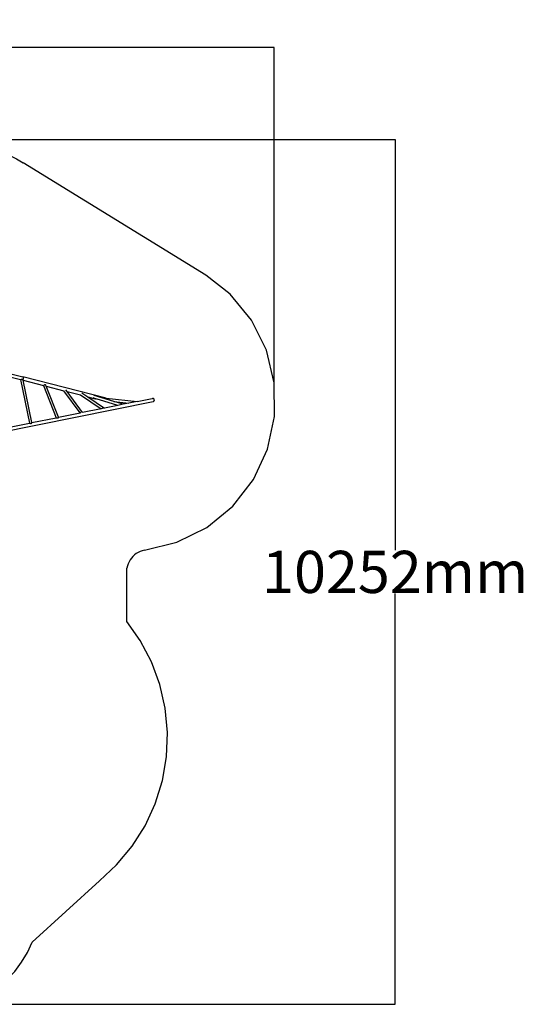
# Model space of a CAD drawing. Units: metres. Extents: x -7598 to 6943, y -5122 to 7731.
# Drawn here: x 913 to 6943, y -5122 to 6551 of the extents above; entities that cross this region are included whole.
import ezdxf

# ---------------------------------------------------------------- set-up
doc = ezdxf.new("R2010")
doc.units = ezdxf.units.M
for name, color, linetype in [('Bal', 7, 'Continuous'), ('Fallskyddsområde', 7, 'Continuous'), ('Mått', 7, 'Continuous')]:
    doc.layers.add(name, color=color, linetype=linetype)
doc.styles.add('Legend', font='calibri.ttf')
doc.dimstyles.get("Standard").update_dxf_attribs({"dimtxt": 500, "dimasz": 0.18, "dimexe": 0.18, "dimexo": 0.0625, "dimgap": 0.09, "dimtad": 0, "dimtih": 1, "dimtoh": 1, "dimdec": 0, "dimzin": 0, "dimdsep": 46, "dimtxsty": 'Legend', "dimcen": 0.09, "dimadec": 0, "dimazin": 0, "dimtfac": 1, "dimtdec": 0, "dimtofl": 0, "dimtmove": 0, "dimatfit": 3, "dimfxl": 1, "dimtolj": 1, "dimtzin": 0, "dimarcsym": 0})

# ---------------------------------------------------------------- blocks, each defined once
blk = doc.blocks.new('*D1')
at = {"layer": 'Defpoints', "color": 0, "transparency": 16777216}
for p in [(-7598.12862790636, 6222.696390436853), (3931.025100111568, 2245.913563944669), (-7598.12862790636, 1540.512937368173)]:
    blk.add_point(p, dxfattribs=at)
at = {"layer": 'Mått', "color": 0, "lineweight": -2, "transparency": 16777216}
for p, q in [((-7598.12862790636, 1540.575437368173), (-7598.12862790636, 6222.876390436853)), ((-7597.948627906359, 6222.696390436853), (-3399.026379282011, 6222.696390436853)), ((3930.845100111568, 6222.696390436853), (-268.0771485127802, 6222.696390436853)), ((3931.025100111568, 2245.976063944669), (3931.025100111568, 6222.876390436853))]:
    blk.add_line(p, q, dxfattribs=at)
at = {"layer": 'Mått', "color": 0, "transparency": 16777216}
for points in [[(-7597.948627906359, 6222.726390436853), (-7597.948627906359, 6222.666390436853), (-7598.12862790636, 6222.696390436853)], [(3930.845100111568, 6222.726390436853), (3930.845100111568, 6222.666390436853), (3931.025100111568, 6222.696390436853)]]:
    blk.add_solid(points, dxfattribs=at)
at = {"layer": 'Mått', "color": 0, "transparency": 16777216, "insert": (-1833.551763897396, 6222.696390436853), "char_height": 500, "attachment_point": 5, "style": 'Legend'}
blk.add_mtext('\\A1;11529mm', dxfattribs=at)
blk = doc.blocks.new('*D2')
at = {"layer": 'Defpoints', "color": 0, "transparency": 16777216}
for p in [(23.72140631074024, 5130.159981946048), (160.2744182605879, -5122.275435958872), (5364.981440523765, -5122.275435958871)]:
    blk.add_point(p, dxfattribs=at)
at = {"layer": 'Mått', "color": 0, "lineweight": -2, "transparency": 16777216}
for p, q in [((23.78390631074024, 5130.159981946048), (5365.161440523763, 5130.159981946049)), ((5364.981440523763, 5129.979981946049), (5364.981440523764, 260.1861191474355)), ((5364.981440523765, -5122.09543595887), (5364.981440523764, -252.3015731602568)), ((160.3369182605879, -5122.275435958872), (5365.161440523765, -5122.275435958871))]:
    blk.add_line(p, q, dxfattribs=at)
at = {"layer": 'Mått', "color": 0, "transparency": 16777216}
for points in [[(5364.951440523763, 5129.979981946049), (5365.011440523763, 5129.979981946049), (5364.981440523763, 5130.159981946049)], [(5364.951440523765, -5122.09543595887), (5365.011440523765, -5122.09543595887), (5364.981440523765, -5122.275435958871)]]:
    blk.add_solid(points, dxfattribs=at)
at = {"layer": 'Mått', "color": 0, "transparency": 16777216, "insert": (5364.981440523763, 3.942272993587848), "char_height": 500, "attachment_point": 5, "style": 'Legend'}
blk.add_mtext('\\A1;10252mm', dxfattribs=at)
blk = doc.blocks.new('Bal')
for p, q in [((-4.495590041064929, 2559.648324068027), (951.3205400048205, 2315.598543473502)), ((678.8160046740056, 2345.985215438859), (922.3964276481652, 2283.790121088133)), ((922.3964276481652, 2283.790121088133), (1028.299498290707, 1767.852369047025)), ((922.8370024024272, 2283.677610958204), (922.3964276481652, 2283.790121088133)), ((922.8370024024272, 2283.677610958204), (923.2763953510129, 2283.86636699925)), ((923.2763953510129, 2283.86636699925), (924.2188356179234, 2284.030781794871)), ((924.2188356179234, 2284.030781794871), (924.6691258891798, 2284.057594461626)), ((924.6691258891798, 2284.057594461626), (925.4144989264017, 2284.535391148395)), ((925.4144989264017, 2284.535391148395), (926.8758011635881, 2285.163850877328)), ((926.8758011635881, 2285.163850877328), (927.7104711988778, 2285.406528278986)), ((927.7104711988778, 2285.406528278986), (928.5422863690394, 2286.019917727884)), ((928.5422863690394, 2286.019917727884), (929.9320293209579, 2286.793039464721)), ((929.9320293209579, 2286.793039464721), (931.4505826847404, 2287.443553388964)), ((931.4505826847404, 2287.443553388964), (931.5122926920326, 2287.473760959816)), ((931.5122926920326, 2287.473760959816), (931.896525908276, 2287.596030492881)), ((931.896525908276, 2287.596030492881), (933.0838680864591, 2288.4016762047)), ((933.0838680864591, 2288.4016762047), (934.7246990906361, 2289.237536693325)), ((934.7246990906361, 2289.237536693325), (937.4199961679466, 2290.087695832142)), ((937.4199961679466, 2290.087695832142), (938.1789109153616, 2290.161023066971)), ((938.1789109153616, 2290.161023066971), (940.102206512316, 2290.765392409882)), ((940.102206512316, 2290.765392409882), (942.7940367671886, 2290.656930687282)), ((942.7940367671886, 2290.656930687282), (945.428806606297, 2289.611136201716)), ((945.428806606297, 2289.611136201716), (947.478443758161, 2288.080401150848)), ((947.8241050423995, 2287.697917693989), (947.478443758161, 2288.080401150848)), ((947.8241050423995, 2287.697917693989), (949.2728864326565, 2286.476834652476)), ((950.5964164551615, 2284.920518170597), (949.2728864326565, 2286.476834652476)), ((951.6872645286403, 2286.711377790086), (950.5964164551615, 2284.920518170597)), ((950.8007434693444, 2284.680156411136), (950.5964164551615, 2284.920518170597)), ((952.0471525064444, 2282.623731686201), (950.8007434693444, 2284.680156411136)), ((951.3205400048205, 2315.598543473502), (953.2596089479895, 2314.615685437319)), ((1938.244218802212, 2063.612172322111), (951.3205400048205, 2315.598543473502)), ((953.5590382678354, 2291.029413424112), (951.6872645286403, 2286.711377790086)), ((952.1270502097925, 2282.43002138608), (952.0471525064444, 2282.623731686201)), ((952.8434894070112, 2281.030179387619), (952.1270502097925, 2282.43002138608)), ((953.2739281442038, 2279.433131627523), (952.8434894070112, 2281.030179387619)), ((953.2596089479895, 2314.615685437319), (954.7655405752002, 2312.441141762705)), ((954.0379371153509, 2275.711038691755), (953.2739281442038, 2279.433131627523)), ((954.9772690777438, 2295.763128879259), (953.5590382678354, 2291.029413424112)), ((1057.096872797334, 1773.629321127746), (954.0379371153509, 2275.711038691755)), ((954.0379371153509, 2275.711038691755), (1195.14799066384, 2214.151127765923)), ((954.7655405752002, 2312.441141762705), (955.7357081347178, 2309.223104007486)), ((955.8453068724125, 2300.589929270085), (954.9772690777438, 2295.763128879259)), ((955.7357081347178, 2309.223104007486), (956.1039963106432, 2305.180876126614)), ((956.1039963106432, 2305.180876126614), (955.8453068724125, 2300.589929270085)), ((1200.45874422207, 2217.498840996147), (1201.783493121391, 2218.343820368034)), ((1201.783493121391, 2218.343820368034), (1202.241367283918, 2218.571673839531)), ((1202.241367283918, 2218.571673839531), (1203.116919758704, 2219.443176194459)), ((1203.116919758704, 2219.443176194459), (1204.530496379694, 2220.541691424258)), ((1204.530496379694, 2220.541691424258), (1206.065449349524, 2221.457579492424)), ((1206.065449349524, 2221.457579492424), (1206.528313289989, 2221.646339741244)), ((1206.528313289989, 2221.646339741244), (1208.218929598425, 2223.006782100215)), ((1208.218929598425, 2223.006782100215), (1210.510396362328, 2224.060784296652)), ((1210.510396362328, 2224.060784296652), (1212.916029392115, 2224.443868190077)), ((1212.916029392115, 2224.443868190077), (1215.353120107039, 2224.142862891653)), ((1215.353120107039, 2224.142862891653), (1217.377199618818, 2223.361118213561)), ((1217.377199618818, 2223.361118213561), (1219.313959845234, 2222.116099816004)), ((1219.313959845234, 2222.116099816004), (1221.115711321777, 2220.438464183895)), ((1221.579051434775, 2219.847587750617), (1221.115711321777, 2220.438464183895)), ((1222.663090781194, 2218.559802661943), (1221.579051434775, 2219.847587750617)), ((1223.402676013237, 2217.337840011653), (1222.663090781194, 2218.559802661943)), ((1195.14799066384, 2214.151127765923), (1345.937934968634, 1831.572831732354)), ((1195.278368532614, 2214.11783862656), (1195.14799066384, 2214.151127765923)), ((1195.278368532614, 2214.11783862656), (1195.369077187729, 2214.295570785175)), ((1195.369077187729, 2214.295570785175), (1195.913684598653, 2214.53251679317)), ((1195.913684598653, 2214.53251679317), (1196.543345773633, 2214.642622263879)), ((1196.543345773633, 2214.642622263879), (1196.755091958115, 2214.889903274465)), ((1196.755091958115, 2214.889903274465), (1197.773474817149, 2215.610378545879)), ((1197.773474817149, 2215.610378545879), (1198.926743984312, 2216.159585244088)), ((1198.926743984312, 2216.159585244088), (1199.039639705923, 2216.292201874728)), ((1199.039639705923, 2216.292201874728), (1200.379173706904, 2217.420211717603)), ((1200.379173706904, 2217.420211717603), (1200.45874422207, 2217.498840996147)), ((1223.866759175622, 2216.656371717429), (1223.402676013237, 2217.337840011653)), ((1224.650029421925, 2214.894410426283), (1223.866759175622, 2216.656371717429)), ((1228.276931868794, 2205.692376667322), (1224.650029421925, 2214.894410426283)), ((1373.549736499223, 1837.111949691461), (1228.276931868794, 2205.692376667322)), ((1228.276931868794, 2205.692376667322), (1436.345047944343, 2152.566730588071)), ((1436.345047944343, 2152.566730588071), (1436.050505320452, 2152.966754830434)), ((1630.643098759475, 1888.686652576568), (1436.345047944343, 2152.566730588071)), ((1476.894605856837, 2142.213287191933), (1461.724059610384, 2162.816710181492)), ((1659.331718111162, 1894.441787622602), (1476.894605856837, 2142.213287191933)), ((1476.894605856837, 2142.213287191933), (1634.272129386194, 2102.030376068661)), ((1630.397507223462, 2104.625749547771), (1634.272129386194, 2102.030376068661)), ((1634.272129386194, 2102.030376068661), (1878.532785272542, 1938.415034584547)), ((1650.215769873689, 2127.264879436455), (1720.914413938657, 2079.908162288623)), ((17.44320836621941, 1526.389445429482), (2494.194608932806, 2023.242870510117)), ((1720.914413938657, 2079.908162288623), (1919.792296736746, 1946.691977350565)), ((1720.914413938657, 2079.908162288623), (1793.943790434472, 2061.261707068647)), ((1804.24025947274, 2061.30140023332), (1784.54555424703, 2067.272890355021)), ((1793.943790434472, 2061.261707068647), (1799.18821415236, 2060.705940228195)), ((1808.010528931476, 2057.670072824173), (1793.943790434472, 2061.261707068647)), ((2029.320798545171, 2024.167691309545), (1795.348937462627, 2095.108618893808)), ((1799.520597098925, 2060.685559298403), (1799.18821415236, 2060.705940228195)), ((1799.60415996771, 2060.664223346136), (1799.520597098925, 2060.685559298403)), ((1799.60415996771, 2060.664223346136), (1800.729925099318, 2060.826126608808)), ((1800.729925099318, 2060.826126608808), (1800.569947330367, 2060.930023610149)), ((1800.729925099318, 2060.826126608808), (1801.987646707951, 2061.007007350494)), ((1801.987646707951, 2061.007007350494), (1804.24025947274, 2061.30140023332)), ((1816.643837381864, 2057.540600459511), (1804.24025947274, 2061.30140023332)), ((1808.010528931476, 2057.670072824173), (1813.125944769359, 2057.144511983352)), ((1859.98312587211, 2044.400006064463), (1808.010528931476, 2057.670072824173)), ((1813.125944769359, 2057.144511983352), (1813.561244347474, 2057.100586883987)), ((1815.936379641366, 2057.434245770127), (1813.561244347474, 2057.100586883987)), ((1816.643837381864, 2057.540600459511), (1815.936379641366, 2057.434245770127)), ((1859.98312587211, 2044.400006064463), (1816.643837381864, 2057.540600459511)), ((2077.736291184498, 1978.376632740009), (1859.98312587211, 2044.400006064463)), ((1919.157287166462, 2065.694749698399), (1938.244218802212, 2063.612172322111)), ((1938.244218802212, 2063.612172322111), (2303.799240156749, 2023.726420552797)), ((2029.320798545171, 2024.167691309545), (2208.528064758638, 2004.614365222101)), ((2139.488463790797, 1990.764544768089), (2029.320798545171, 2024.167691309545)), ((2139.488463790797, 1990.764544768089), (2077.736291184498, 1978.376632740009)), ((2208.528064758638, 2004.614365222101), (2139.488463790797, 1990.764544768089)), ((2303.799240156749, 2023.726420552797), (2208.528064758638, 2004.614365222101)), ((2303.799240156749, 2023.726420552797), (2484.359485218921, 2059.948051909087)), ((2484.359485218921, 2059.948051909087), (2482.772046197494, 2059.29051313697)), ((2484.359485218921, 2059.948051909087), (2489.277047075866, 2060.595461209607)), ((2494.1946089328, 2059.948051909084), (2489.277047075866, 2060.595461209607)), ((2498.777047075859, 2058.049943881499), (2494.1946089328, 2059.948051909084)), ((2494.194608932806, 2023.242870510117), (2498.777047075864, 2025.140978537707)), ((2498.777047075859, 2058.049943881499), (2502.712075918407, 2055.03049005215)), ((2498.777047075864, 2025.140978537707), (2502.712075918402, 2028.160432367068)), ((2505.731529747769, 2051.095461209607), (2502.712075918407, 2055.03049005215)), ((2502.712075918402, 2028.160432367068), (2505.731529747761, 2032.095461209614)), ((2507.629637775356, 2046.513023066557), (2505.731529747769, 2051.095461209607)), ((2507.629637775364, 2036.677899352661), (2505.731529747761, 2032.095461209614)), ((2508.277047075865, 2041.595461209609), (2507.629637775356, 2046.513023066557)), ((2507.629637775364, 2036.677899352661), (2508.277047075865, 2041.595461209609)), ((1373.549736499223, 1837.111949691461), (1630.643098759475, 1888.686652576568)), ((1639.387565425043, 1890.440852942538), (1630.643098759475, 1888.686652576568)), ((1630.860640098791, 1888.391205322473), (1630.643098759475, 1888.686652576568)), ((1878.532785272542, 1938.415034584547), (1659.331718111162, 1894.441787622602)), ((1659.549259450479, 1894.146340368505), (1659.331718111162, 1894.441787622602)), ((1903.187218536104, 1943.360884058023), (1878.532785272542, 1938.415034584547)), ((2077.736291184498, 1978.376632740009), (1919.792296736746, 1946.691977350565)), ((1919.792296736746, 1946.691977350565), (1919.880316067793, 1946.633018559784)), ((732.7304737923351, 1708.559182764294), (1028.299498290707, 1767.852369047025)), ((1029.35430672096, 1768.063970898247), (1028.299498290707, 1767.852369047025)), ((1029.35430672096, 1768.063970898247), (1030.124261185831, 1768.081557047023)), ((1030.124261185831, 1768.081557047023), (1031.405470120945, 1768.1694058849)), ((1031.405470120945, 1768.1694058849), (1031.724605628482, 1768.200381670299)), ((1031.724605628482, 1768.200381670299), (1033.069045059729, 1767.812435047089)), ((1033.069045059729, 1767.812435047089), (1034.989603196364, 1767.43071137645)), ((1034.989603196364, 1767.43071137645), (1035.053266195825, 1767.422185540265)), ((1035.053266195825, 1767.422185540265), (1035.120294636973, 1767.416541971606)), ((1035.120294636973, 1767.416541971606), (1035.666746974009, 1767.357296283)), ((1035.666746974009, 1767.357296283), (1038.49228441772, 1766.289473200791)), ((1038.49228441772, 1766.289473200791), (1040.350881816688, 1765.819076886721)), ((1040.350881816688, 1765.819076886721), (1041.25649959263, 1765.661262491531)), ((1041.25649959263, 1765.661262491531), (1042.283131468051, 1765.23520628734)), ((1042.283131468051, 1765.23520628734), (1045.312243883361, 1764.459086470631)), ((1045.312243883361, 1764.459086470631), (1048.160569309441, 1764.3275048915)), ((1048.160569309441, 1764.3275048915), (1050.723856829119, 1764.84527666165)), ((1050.723856829119, 1764.84527666165), (1052.908285570803, 1765.993450415558)), ((1052.908285570803, 1765.993450415558), (1054.35989545348, 1767.376179941845)), ((1054.35989545348, 1767.376179941845), (1055.024422897462, 1768.423202930406)), ((1055.024422897462, 1768.423202930406), (1055.517773622948, 1768.873823424974)), ((1055.517773622948, 1768.873823424974), (1056.41279903526, 1770.160169346387)), ((1056.41279903526, 1770.160169346387), (1056.946867836244, 1771.574118217601)), ((1056.946867836244, 1771.574118217601), (1056.952521225894, 1771.627369508818)), ((1056.952521225894, 1771.627369508818), (1057.245947216924, 1772.403101218888)), ((1057.096872797334, 1773.629321127746), (1345.937934968634, 1831.572831732354)), ((1057.176828182666, 1773.306273181693), (1057.096872797334, 1773.629321127746)), ((1057.245947216924, 1772.403101218888), (1057.176828182666, 1773.306273181693)), ((1348.416242778245, 1832.069997383831), (1345.937934968634, 1831.572831732354)), ((1348.416242778245, 1832.069997383831), (1348.929369970599, 1832.103606460482)), ((1348.929369970599, 1832.103606460482), (1349.029796583528, 1832.112840469915)), ((1349.029796583528, 1832.112840469915), (1349.145200377294, 1832.125649880559)), ((1349.145200377294, 1832.125649880559), (1351.668775340586, 1832.383390316086)), ((1351.668775340586, 1832.383390316086), (1352.31223381017, 1832.222159840807)), ((1352.31223381017, 1832.222159840807), (1354.079991815106, 1831.943153992381)), ((1354.079991815106, 1831.943153992381), (1355.928392021817, 1831.735939201236)), ((1355.928392021817, 1831.735939201236), (1356.41683487511, 1831.701977679821)), ((1356.41683487511, 1831.701977679821), (1357.97538580065, 1831.227373414642)), ((1357.97538580065, 1831.227373414642), (1360.064011711476, 1830.73850434663)), ((1360.064011711476, 1830.73850434663), (1362.995806882042, 1830.312997049873)), ((1362.995806882042, 1830.312997049873), (1363.467719202346, 1830.299056993586)), ((1363.467719202346, 1830.299056993586), (1365.895342765521, 1829.824230272596)), ((1365.895342765521, 1829.824230272596), (1368.416359527724, 1829.914567113552)), ((1368.416359527724, 1829.914567113552), (1370.438715596065, 1830.665810193675)), ((1370.438715596065, 1830.665810193675), (1371.708109215629, 1831.798824778976)), ((1371.708109215629, 1831.798824778976), (1371.799577079976, 1831.970485188937)), ((1371.799577079976, 1831.970485188937), (1372.746547195439, 1832.832994134815)), ((1372.746547195439, 1832.832994134815), (1373.432269531962, 1833.986903594666)), ((1373.432269531962, 1833.986903594666), (1373.694115009161, 1835.16791931963)), ((1373.682239625045, 1836.799443184825), (1373.549736499223, 1837.111949691461)), ((1373.908802617138, 1835.975620239593), (1373.682239625045, 1836.799443184825)), ((1373.694115009161, 1835.16791931963), (1373.746047287188, 1835.238087634693)), ((1373.746047287188, 1835.238087634693), (1373.908802617138, 1835.975620239593))]:
    blk.add_line(p, q)
blk = doc.blocks.new('Fallskydd')
for p, q in [((-4325.777063277433, 5021.482791352457), (-4483.100565140338, 5002.607864846372)), ((-4167.573849487709, 5030.353543046661), (-4325.777063277433, 5021.482791352457)), ((-65.34843974395876, 5130.129390500178), (-4167.573849487709, 5030.353543046661)), ((-65.34843974395876, 5130.129390500178), (23.72140631074024, 5130.159981946046)), ((23.72140631074024, 5130.159981946046), (112.6903509195052, 5125.921431811035)), ((112.6903509195052, 5125.921431811035), (201.3538906336457, 5117.423482799458)), ((201.3538906336457, 5117.423482799458), (289.5082240062174, 5104.685668242714)), ((289.5082240062174, 5104.685668242714), (376.9507200487229, 5087.737267200116)), ((376.9507200487229, 5087.737267200116), (463.4803839974136, 5066.617237158211)), ((463.4803839974136, 5066.617237158211), (548.8983193185693, 5041.37412448336)), ((548.8983193185693, 5041.37412448336), (633.0081848908042, 5012.065952833375)), ((-4792.586561529319, 4935.188661436297), (-4943.505816289615, 4886.915214991956)), ((-4638.912369022481, 4973.804586213378), (-4792.586561529319, 4935.188661436297)), ((-4483.100565140338, 5002.607864846372), (-4638.912369022481, 4973.804586213378)), ((633.0081848908042, 5012.065952833375), (715.6166463135138, 4978.760089784703)), ((715.6166463135138, 4978.760089784703), (796.5338203040993, 4941.533091981738)), ((796.5338203040993, 4941.533091981738), (875.5737111624634, 4900.470529164222)), ((-5091.06387382433, 4829.178166698865), (-5234.667976958574, 4762.209452719674)), ((-4943.505816289615, 4886.915214991956), (-5091.06387382433, 4829.178166698865)), ((875.5737111624634, 4900.470529164222), (952.5546382995477, 4855.666787477182)), ((3121.456769818655, 3522.732265800962), (952.5546382995477, 4855.666787477182)), ((-5373.741251993283, 4686.278093847742), (-5507.725026071205, 4601.689114820605)), ((-5234.667976958574, 4762.209452719674), (-5373.741251993283, 4686.278093847742)), ((-5507.725026071205, 4601.689114820605), (-5636.081071428096, 4508.782319001584)), ((-5636.081071428096, 4508.782319001584), (-5758.293767513659, 4407.93092335177)), ((-5758.293767513659, 4407.93092335177), (-5873.87217229682, 4299.540059175876)), ((-5873.87217229682, 4299.540059175876), (-6865.214899934562, 3308.96032651847)), ((3410.254773268316, 3297.193305965142), (3121.456769818655, 3522.732265800962)), ((-6865.214899934562, 3308.96032651847), (-7081.023629856903, 3063.052744316656)), ((3661.506276485072, 2988.930956250449), (3410.254773268316, 3297.193305965142)), ((-7081.023629856903, 3063.052744316656), (-7262.871254613287, 2791.068575171657)), ((3838.034460862634, 2632.573278852203), (3661.506276485072, 2988.930956250449)), ((-7262.871254613287, 2791.068575171657), (-7407.643264205728, 2497.66610051679)), ((3931.025100111568, 2245.913563944669), (3838.034460862634, 2632.573278852203)), ((-7407.643264205728, 2497.66610051679), (-7512.860143865159, 2187.870433778585)), ((3935.835079932429, 1848.258112310431), (3931.025100111568, 2245.913563944669)), ((-7512.860143865159, 2187.870433778585), (-7576.719840778977, 1866.987455100829)), ((-7576.719840778977, 1866.987455100829), (-7598.12862790636, 1540.512937368173)), ((3852.224233290493, 1459.462252707832), (3935.835079932429, 1848.258112310431)), ((-7598.12862790636, 1540.512937368173), (-7576.719836275726, 1214.038419930822)), ((3684.367332192559, 1098.938945730171), (3852.224233290493, 1459.462252707832)), ((-7576.719836275726, 1214.038419930822), (-7512.860134935785, 893.1554421339182)), ((3440.645637204681, 784.6894755435991), (3684.367332192559, 1098.938945730171)), ((-7512.860134935785, 893.1554421339182), (-7407.643251003164, 583.3597768470321)), ((3133.228412848779, 532.4046280207646), (3440.645637204681, 784.6894755435991)), ((-7407.643251003164, 583.3597768470321), (-7262.871237363654, 289.957304189088)), ((2777.465304227104, 354.6812343322857), (3133.228412848779, 532.4046280207646)), ((2391.119914108689, 260.3931987468715), (2777.465304227104, 354.6812343322857)), ((-7262.871237363654, 289.957304189088), (-7081.023608855635, 17.97313755241602)), ((2317.543211287386, 234.1171501256334), (2295.168663256425, 220.621755133858)), ((2341.151764430484, 245.3145741179308), (2317.543211287386, 234.1171501256334)), ((2365.759067790233, 254.102446837488), (2341.151764430484, 245.3145741179308)), ((2391.119914108689, 260.3931987468715), (2365.759067790233, 254.102446837488)), ((2209.058954166423, 124.1025122332077), (2198.193324268351, 100.3394279954251)), ((2222.239614871704, 146.6639011298613), (2209.058954166423, 124.1025122332077)), ((2237.603963521383, 167.7987745892635), (2222.239614871704, 146.6639011298613)), ((2254.998897203394, 187.2965274795895), (2237.603963521383, 167.7987745892635)), ((2274.251078598819, 204.9628682747704), (2254.998897203394, 187.2965274795895)), ((2295.168663256425, 220.621755133858), (2274.251078598819, 204.9628682747704)), ((-7081.023608855635, 17.97313755241602), (-6865.214875541348, -227.9344416726228)), ((2189.75099918355, 75.61144318597646), (2183.816105130744, 50.16496763127925)), ((2183.816105130744, -583.6024746742669), (2183.816105130744, 50.16496763127925)), ((2198.193324268351, 100.3394279954251), (2189.75099918355, 75.61144318597646)), ((-6865.214875541348, -227.9344416726228), (-6485.348307654705, -607.508631699286)), ((2342.15416688411, -807.8552633181986), (2183.816105130744, -583.6024746742669)), ((-6485.348307654705, -607.508631699286), (-6425.089427804458, -670.5546860504954)), ((-6425.089427804458, -670.5546860504954), (-6367.791421776891, -736.3032683570888)), ((-6367.791421776891, -736.3032683570888), (-6313.575353366183, -804.6154597737547)), ((-6313.575353366183, -804.6154597737547), (-6262.555774603062, -875.3469248575195)), ((2475.985375951695, -1062.438954603624), (2342.15416688411, -807.8552633181986)), ((-6262.555774603062, -875.3469248575195), (-6214.840483720151, -948.348216531169)), ((-6214.840483720151, -948.348216531169), (-6170.530297387267, -1023.465091846953)), ((-6170.530297387267, -1023.465091846953), (-6129.718837697915, -1100.538837883371)), ((-6129.718837697915, -1100.538837883371), (-6092.492334357081, -1179.406607086494)), ((2575.46793413039, -1332.303492857955), (2475.985375951695, -1062.438954603624)), ((-6092.492334357081, -1179.406607086494), (-6058.929442488233, -1259.901761347245)), ((-6058.929442488233, -1259.901761347245), (-6029.101076444504, -1341.854224087685)), ((-6029.101076444504, -1341.854224087685), (-6003.070259975197, -1425.090839612364)), ((2638.902181229145, -1612.838240588112), (2575.46793413039, -1332.303492857955)), ((-6003.070259975197, -1425.090839612364), (-5980.891993064183, -1509.435738965472)), ((-5980.891993064183, -1509.435738965472), (-5869.954165606936, -1974.551844725277)), ((2665.20434269976, -1899.250259698664), (2638.902181229145, -1612.838240588112)), ((-5869.954165606936, -1974.551844725277), (-3717.581042189523, -4068.295702840661)), ((2653.925045932521, -2186.646198872189), (2665.20434269976, -1899.250259698664)), ((2605.256997790309, -2470.115896510294), (2653.925045932521, -2186.646198872189)), ((2520.031692210537, -2744.81627087814), (2605.256997790309, -2470.115896510294)), ((2399.705204125494, -3006.054064189384), (2520.031692210537, -2744.81627087814)), ((2246.333312412118, -3249.36602694763), (2399.705204125494, -3006.054064189384)), ((2062.536376895749, -3470.595172594829), (2246.333312412118, -3249.36602694763)), ((1861.067881099937, -3657.064205455963), (2062.536376895749, -3470.595172594829)), ((1861.067881099937, -3657.064205455963), (1060.233816561079, -4384.297543617656)), ((-3717.581042189523, -4068.295702840661), (-2657.564569234165, -4068.29570284066)), ((-2637.444168970521, -4069.210578833974), (-2657.564569234165, -4068.29570284066)), ((-2617.489823283603, -4071.947656300804), (-2637.444168970521, -4069.210578833974)), ((-2597.866216294184, -4076.484346016575), (-2617.489823283603, -4071.947656300804)), ((-2578.735302521542, -4082.783206475121), (-2597.866216294184, -4076.484346016575)), ((-2560.254970265483, -4090.792252895144), (-2578.735302521542, -4082.783206475121)), ((-2542.577738547017, -4100.445386252974), (-2560.254970265483, -4090.792252895144)), ((-2525.849498361963, -4111.662938800813), (-2542.577738547017, -4100.445386252974)), ((-2510.208308635934, -4124.35233156827), (-2525.849498361963, -4111.662938800813)), ((-2495.78325681776, -4138.408838420806), (-2510.208308635934, -4124.35233156827)), ((-2482.693393514915, -4153.716450369285), (-2495.78325681776, -4138.408838420806)), ((-2471.04674996344, -4170.148832997415), (-2482.693393514915, -4153.716450369285)), ((-2460.939446441258, -4187.570369105431), (-2471.04674996344, -4170.148832997415)), ((-2460.939446441258, -4187.570369105431), (-2440.345436690707, -4277.871192794304)), ((-2440.345436690707, -4277.871192794304), (-2395.25119909529, -4405.401455522056)), ((-2395.25119909529, -4405.401455522056), (-2335.742173302779, -4526.87628429307)), ((1004.907518112754, -4507.733595384281), (1060.233816561079, -4384.297543617656)), ((-2335.742173302779, -4526.87628429307), (-2262.613401061903, -4640.672773018614)), ((935.7072224041486, -4623.960860901286), (1004.907518112754, -4507.733595384281)), ((-2262.613401061903, -4640.672773018614), (-2176.841884200383, -4745.270598383175)), ((853.5574467396021, -4731.426541627681), (935.7072224041486, -4623.960860901286)), ((-2176.841884200383, -4745.270598383175), (-2079.573531861395, -4839.272331393687)), ((759.5557137291015, -4828.694893966654), (853.5574467396021, -4731.426541627681)), ((-2079.573531861395, -4839.272331393687), (-1972.107851134998, -4921.422107058219)), ((654.9578883645372, -4914.46641082818), (759.5557137291015, -4828.694893966654)), ((-1972.107851134998, -4921.422107058219), (-1855.880585617993, -4990.62240276684)), ((-1855.880585617993, -4990.62240276684), (-1732.444533851384, -5045.948701215154)), ((419.6865708679778, -5047.104208861563), (541.161399638984, -4987.595183069056)), ((541.161399638984, -4987.595183069056), (654.9578883645372, -4914.46641082818)), ((-1732.444533851384, -5045.948701215154), (-1603.448803901488, -5086.66184197357)), ((-1603.448803901488, -5086.66184197357), (-1470.616781243914, -5112.217896685102)), ((-1470.616781243914, -5112.217896685102), (-1335.723104299894, -5122.27543595887)), ((-1335.723104299894, -5122.27543595887), (160.2744182605878, -5122.27543595887)), ((160.2744182605878, -5122.27543595887), (292.1563081402289, -5092.198446456983)), ((292.1563081402289, -5092.198446456983), (419.6865708679778, -5047.104208861563))]:
    blk.add_line(p, q)

msp = doc.modelspace()

# ---------------------------------------------------------------- block references
at = {"layer": 'Bal'}
msp.add_blockref('Bal', (0, 0), dxfattribs=at)
at = {"layer": 'Fallskyddsområde'}
msp.add_blockref('Fallskydd', (0, 0), dxfattribs=at)

# ---------------------------------------------------------------- dimensions: what is measured, and where the dimension line sits
at = {"layer": 'Mått'}
dim = msp.add_linear_dim(base=(-7598.12862790636, 6222.696390436853), p1=(3931.025100111568, 2245.913563944669), p2=(-7598.12862790636, 1540.512937368173), dimstyle='Standard', override={"dimpost": 'mm'}, dxfattribs=at)
dim.commit()
dim.dimension.update_dxf_attribs({"geometry": '*D1', "text_midpoint": (-1833.551763897396, 6222.696390436853)})
dim = msp.add_linear_dim(base=(5364.981440523765, -5122.275435958871), p1=(23.72140631074024, 5130.159981946046), p2=(160.2744182605878, -5122.27543595887), angle=90, dimstyle='Standard', override={"dimpost": 'mm'}, dxfattribs=at)
dim.commit()
dim.dimension.update_dxf_attribs({"geometry": '*D2', "text_midpoint": (5364.981440523763, 3.942272993587848)})

doc.saveas('drawing.dxf')
